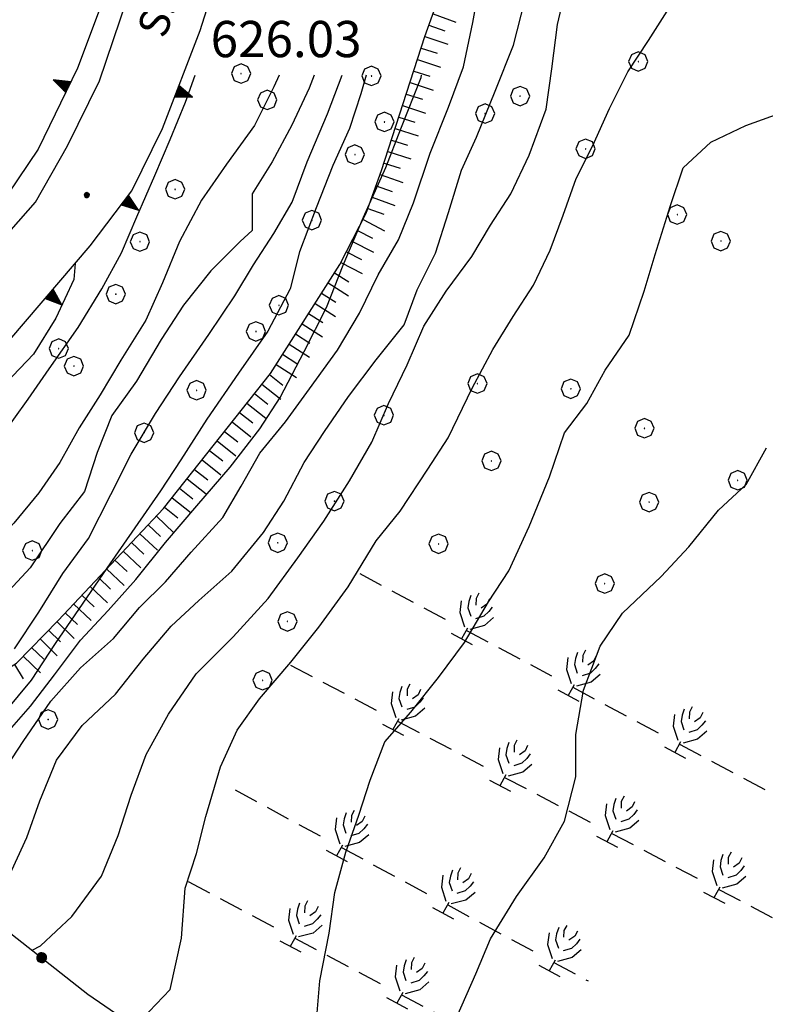
# Model space of a CAD drawing. Extents: x 2594338 to 2596645, y 4454210 to 4455862.
# Drawn here: x 2595807 to 2595869, y 4455472 to 4455554 of the extents above; entities that cross this region are included whole.
import ezdxf

# ---------------------------------------------------------------- set-up
doc = ezdxf.new("R2010")
doc.units = 0
doc.header["$LTSCALE"] = 2
doc.header["$MEASUREMENT"] = 0
for name, pattern in [('502', [5, 2.5, 2.5]), ('506', [5, 2.5, 2.5]), ('708', [5, -0.5, 1, -0.5, 1, -0.5, 1, -0.5]), ('LSCA1', [1, -0.5, -0.5])]:
    doc.linetypes.add(name, pattern=pattern)
for name, color, linetype in [('10100000', 2, 'Continuous'), ('50200000', 1, '502'), ('50600000', 2, '506'), ('60100000', 1, 'LSCA1'), ('70400000', 1, 'Continuous'), ('70800000', 1, '708'), ('80100000', 13, 'Continuous'), ('80200000', 1, 'Continuous'), ('80400000', 1, 'Continuous'), ('A0040000', 2, 'Continuous'), ('A0140000', 2, 'Continuous')]:
    doc.layers.add(name, color=color, linetype=linetype)

# ---------------------------------------------------------------- blocks, each defined once
blk = doc.blocks.new('CERCHIO1')
at = {"linetype": 'Continuous'}
for p, q in [((-0.28, 0.28), (-0.397, -0.002)), ((0.003, 0.398), (-0.28, 0.28)), ((0, 0), (-0.002, -0.003)), ((0.002, 0.002), (0, 0)), ((0.005, 0.003), (0.002, 0.002)), ((0.286, 0.28), (0.003, 0.398)), ((0.009, 0.003), (0.005, 0.003)), ((0.011, 0.001), (0.009, 0.003)), ((0.013, -0.001), (0.011, 0.001)), ((0.403, -0.002), (0.286, 0.28)), ((-0.397, -0.002), (-0.28, -0.285)), ((-0.28, -0.285), (0.003, -0.402)), ((-0.002, -0.003), (-0.002, -0.006)), ((-0.002, -0.006), (0, -0.009)), ((0, -0.009), (0.002, -0.011)), ((0.002, -0.011), (0.005, -0.013)), ((0.003, -0.402), (0.286, -0.285)), ((0.005, -0.013), (0.009, -0.012)), ((0.009, -0.012), (0.011, -0.011)), ((0.011, -0.011), (0.013, -0.008)), ((0.014, -0.005), (0.013, -0.001)), ((0.013, -0.008), (0.014, -0.005)), ((0.286, -0.285), (0.403, -0.002))]:
    blk.add_line(p, q, dxfattribs=at)
blk = doc.blocks.new('CERCHIO5')
at = {"linetype": 'Continuous'}
for p, q in [((-0.196, 0.064), (-0.206, 0.001)), ((-0.206, 0.001), (-0.196, -0.062)), ((-0.003, -0.202), (-0.206, 0.001)), ((-0.206, 0.001), (-0.003, 0.001)), ((-0.196, -0.062), (0.022, 0.2)), ((-0.168, 0.12), (-0.196, 0.064)), ((0.162, -0.118), (-0.196, 0.064)), ((-0.196, 0.064), (0.19, -0.062)), ((-0.183, 0.032), (-0.184, 0.013)), ((-0.184, 0.013), (-0.184, -0.047)), ((-0.18, 0.058), (-0.183, 0.032)), ((-0.167, 0.093), (-0.182, 0.091)), ((-0.182, 0.091), (-0.092, 0.063)), ((-0.152, 0.092), (-0.18, 0.058)), ((-0.158, 0.051), (-0.172, 0.001)), ((-0.172, 0.001), (-0.165, -0.077)), ((-0.168, -0.118), (0.094, 0.177)), ((-0.123, 0.166), (-0.168, 0.12)), ((0.19, -0.062), (-0.168, 0.12)), ((-0.168, 0.12), (0, 0)), ((0, 0), (-0.168, -0.118)), ((-0.152, 0.092), (-0.167, 0.093)), ((-0.166, 0.023), (-0.083, 0.112)), ((-0.122, -0.02), (-0.166, 0.023)), ((-0.072, 0.156), (-0.158, 0.051)), ((-0.138, 0.053), (-0.158, -0.016)), ((-0.142, 0.108), (-0.152, 0.092)), ((-0.126, 0.022), (-0.152, 0.092)), ((-0.127, 0.089), (-0.145, 0)), ((-0.145, 0), (-0.12, -0.069)), ((-0.092, 0.063), (-0.144, 0.144)), ((-0.144, 0.144), (-0.002, 0.069)), ((-0.105, 0.116), (-0.142, 0.108)), ((-0.076, 0.082), (-0.138, 0.053)), ((-0.072, 0.156), (-0.127, 0.089)), ((-0.127, 0.089), (-0.123, 0.112)), ((-0.11, -0.009), (-0.127, 0.089)), ((-0.091, -0.032), (-0.126, 0.022)), ((-0.066, 0.194), (-0.123, 0.166)), ((0.06, 0.194), (-0.123, -0.164)), ((-0.123, -0.164), (-0.066, 0.194)), ((-0.003, -0.202), (-0.123, 0.166)), ((-0.123, 0.166), (0.162, -0.118)), ((-0.123, 0.112), (-0.114, 0.138)), ((-0.084, 0.048), (-0.122, -0.02)), ((-0.114, 0.138), (-0.098, 0.178)), ((-0.072, 0.156), (-0.105, 0.116)), ((-0.098, 0.178), (-0.082, 0.172)), ((-0.022, 0.154), (-0.084, 0.048)), ((-0.083, 0.112), (0.009, 0.101)), ((-0.082, 0.172), (-0.032, 0.175)), ((-0.05, 0.134), (-0.076, 0.082)), ((0.022, 0.2), (-0.072, 0.156)), ((-0.032, 0.175), (-0.072, 0.156)), ((-0.003, 0.152), (-0.072, 0.156)), ((-0.051, 0.061), (-0.07, -0.008)), ((-0.068, -0.179), (0.035, 0.008)), ((-0.003, 0.204), (-0.066, 0.194)), ((-0.066, 0.194), (0.116, -0.164)), ((0.012, 0.149), (-0.051, 0.112)), ((-0.051, 0.112), (-0.051, 0.061)), ((-0.016, 0.097), (-0.051, 0.061)), ((-0.051, 0.061), (-0.016, 0.097)), ((-0.04, 0.124), (-0.05, 0.134)), ((-0.032, 0.175), (-0.04, 0.124)), ((0.01, 0.186), (-0.032, 0.175)), ((0, 0.174), (-0.032, 0.175)), ((-0.032, 0.175), (0.012, 0.149)), ((0.006, 0.054), (-0.026, -0.018)), ((0.061, 0.125), (-0.022, 0.154)), ((-0.016, 0.097), (0.034, 0.11)), ((0.065, 0.085), (-0.016, 0.097)), ((-0.003, 0.001), (-0.003, 0.204)), ((0.06, 0.194), (-0.003, 0.204)), ((-0.003, 0.001), (0.06, 0.194)), ((0.116, 0.166), (-0.003, -0.202)), ((0.058, 0.137), (-0.003, 0.152)), ((-0.003, 0.001), (0.197, 0.001)), ((-0.003, 0.001), (-0.003, -0.202)), ((-0.002, 0.069), (0.042, 0.197)), ((0.042, 0.16), (0, 0.174)), ((0.072, 0.053), (0.002, -0.036)), ((0.067, 0.043), (0.006, 0.054)), ((0.009, 0.101), (0.072, 0.053)), ((0.034, 0.11), (0.01, 0.186)), ((0.026, -0.083), (0.079, 0.072)), ((0.147, 0.135), (0.033, 0.066)), ((0.033, 0.066), (0.19, 0.064)), ((0.034, 0.11), (0.093, 0.094)), ((0.074, -0.087), (0.034, 0.11)), ((0.035, 0.008), (0.147, 0.135)), ((0.094, 0.177), (0.038, -0.196)), ((0.042, 0.197), (0.067, 0.101)), ((0.107, 0.137), (0.042, 0.16)), ((0.051, -0.062), (0.106, 0.031)), ((0.118, 0.117), (0.058, 0.137)), ((0.116, 0.166), (0.06, 0.194)), ((0.06, -0.192), (0.116, 0.166)), ((0.162, 0.12), (0.06, -0.192)), ((0.079, 0.072), (0.061, 0.125)), ((0.119, 0.036), (0.065, 0.085)), ((0.065, -0.017), (0.067, 0.043)), ((0.067, 0.101), (0.08, 0.184)), ((0.08, 0.184), (0.195, -0.034)), ((0.093, 0.094), (0.124, 0.053)), ((0.14, 0.07), (0.097, -0.076)), ((0.106, 0.031), (0.14, 0.105)), ((0.158, 0.109), (0.107, 0.137)), ((0.162, 0.12), (0.116, 0.166)), ((0.116, -0.164), (0.162, 0.12)), ((0.116, -0.06), (0.119, 0.036)), ((0.156, 0.064), (0.118, 0.117)), ((0.124, 0.053), (0.124, 0.053)), ((0.124, 0.053), (0.128, -0.03)), ((0.131, -0.07), (0.156, 0.001)), ((0.14, 0.105), (0.14, 0.07)), ((0.162, 0.044), (0.156, 0.064)), ((0.156, 0.001), (0.162, 0.044)), ((0.174, 0.064), (0.158, 0.109)), ((0.19, 0.064), (0.162, 0.12)), ((0.19, 0.064), (0.173, -0.096)), ((0.182, -0.008), (0.174, 0.064)), ((0.2, 0.001), (0.19, 0.064)), ((0.19, -0.062), (0.2, 0.001)), ((-0.196, -0.062), (-0.168, -0.118)), ((0.173, -0.096), (-0.196, -0.062)), ((-0.184, -0.047), (-0.165, -0.099)), ((-0.168, -0.118), (-0.123, -0.164)), ((-0.165, -0.077), (-0.13, -0.127)), ((-0.165, -0.099), (-0.12, -0.15)), ((-0.158, -0.016), (-0.117, -0.042)), ((-0.15, -0.04), (-0.156, -0.11)), ((-0.156, -0.11), (-0.106, -0.134)), ((-0.122, -0.02), (-0.15, -0.04)), ((-0.13, -0.127), (-0.06, -0.146)), ((-0.125, -0.057), (-0.108, -0.025)), ((-0.101, -0.082), (-0.125, -0.057)), ((-0.123, -0.164), (-0.066, -0.192)), ((-0.108, -0.025), (-0.122, -0.02)), ((-0.12, -0.069), (-0.087, -0.093)), ((-0.12, -0.15), (-0.06, -0.163)), ((-0.117, -0.042), (-0.078, -0.017)), ((-0.101, -0.082), (-0.11, -0.009)), ((-0.106, -0.134), (-0.093, -0.156)), ((-0.003, -0.094), (-0.101, -0.082)), ((-0.083, -0.14), (-0.101, -0.082)), ((-0.064, -0.045), (-0.097, -0.097)), ((-0.097, -0.097), (0.026, -0.134)), ((-0.093, -0.156), (-0.091, -0.18)), ((-0.054, -0.075), (-0.091, -0.032)), ((-0.091, -0.18), (-0.054, -0.075)), ((-0.087, -0.093), (-0.028, -0.126)), ((-0.034, -0.151), (-0.083, -0.14)), ((-0.07, -0.008), (-0.042, -0.049)), ((0.038, -0.196), (-0.068, -0.179)), ((-0.066, -0.192), (-0.003, -0.202)), ((0.097, -0.076), (-0.064, -0.045)), ((-0.06, -0.146), (0.011, -0.159)), ((-0.06, -0.163), (-0.032, -0.185)), ((0.002, -0.036), (-0.054, -0.075)), ((0.051, -0.062), (-0.054, -0.075)), ((-0.054, -0.075), (0.051, -0.062)), ((-0.054, -0.075), (-0.049, -0.182)), ((-0.049, -0.182), (0.026, -0.083)), ((-0.042, -0.049), (0.014, -0.064)), ((0.048, -0.128), (-0.034, -0.151)), ((-0.032, -0.185), (0.04, -0.182)), ((-0.028, -0.126), (0.048, -0.128)), ((-0.026, -0.018), (0.022, -0.048)), ((0.136, -0.106), (-0.003, -0.094)), ((-0.003, -0.202), (0.06, -0.192)), ((0.011, -0.159), (0.044, -0.153)), ((0.014, -0.064), (0.048, -0.061)), ((0.022, -0.048), (0.075, -0.075)), ((0.026, -0.134), (0.074, -0.087)), ((0.128, -0.03), (0.035, -0.054)), ((0.035, -0.054), (0.048, -0.128)), ((0.04, -0.182), (0.062, -0.176)), ((0.044, -0.153), (0.098, -0.127)), ((0.048, -0.061), (0.065, -0.017)), ((0.048, -0.128), (0.107, -0.112)), ((0.128, -0.03), (0.051, -0.062)), ((0.06, -0.192), (0.116, -0.164)), ((0.062, -0.176), (0.095, -0.16)), ((0.075, -0.075), (0.152, -0.078)), ((0.095, -0.16), (0.119, -0.147)), ((0.098, -0.127), (0.131, -0.07)), ((0.107, -0.112), (0.116, -0.06)), ((0.116, -0.164), (0.162, -0.118)), ((0.119, -0.147), (0.136, -0.106)), ((0.195, -0.034), (0.128, -0.03)), ((0.152, -0.078), (0.175, -0.074)), ((0.162, -0.118), (0.19, -0.062)), ((0.175, -0.074), (0.182, -0.008))]:
    blk.add_line(p, q, dxfattribs=at)
blk = doc.blocks.new('TRIANG1')
at = {"linetype": 'Continuous'}
for p, q in [((0, 0.7), (-0.25, 0)), ((0, 0.322), (-0.099, 0.423)), ((-0.099, 0.423), (0, 0.354)), ((0, 0.354), (-0.089, 0.45)), ((-0.089, 0.45), (0, 0.381)), ((0, 0.381), (-0.08, 0.477)), ((-0.08, 0.477), (0, 0.42)), ((0, 0.42), (-0.07, 0.503)), ((-0.07, 0.503), (0, 0.453)), ((0, 0.453), (-0.06, 0.531)), ((-0.06, 0.531), (0, 0.494)), ((0, 0.494), (-0.05, 0.561)), ((-0.05, 0.561), (0, 0.526)), ((0, 0.526), (-0.042, 0.582)), ((-0.042, 0.582), (0, 0.555)), ((0, 0.555), (-0.034, 0.604)), ((-0.034, 0.604), (0, 0.585)), ((0, 0.585), (-0.027, 0.623)), ((-0.027, 0.623), (0, 0.612)), ((0, 0.612), (-0.021, 0.642)), ((-0.021, 0.642), (0, 0.642)), ((-0.013, 0.663), (0, 0.674)), ((0, 0.642), (-0.013, 0.663)), ((0.25, 0), (0, 0.7)), ((0, 0.7), (0, 0)), ((0, 0.674), (0, 0.685)), ((0, 0.685), (0, 0.674)), ((0, 0.674), (0, 0.685)), ((0, 0.674), (0, 0.685)), ((0, 0.685), (0, 0.674)), ((0, 0.674), (0, 0.685)), ((0.013, 0.663), (0, 0.674)), ((0, 0.642), (0.013, 0.663)), ((0, 0.612), (0.021, 0.642)), ((0.021, 0.642), (0, 0.642)), ((0, 0.585), (0.027, 0.623)), ((0.027, 0.623), (0, 0.612)), ((0, 0.555), (0.034, 0.604)), ((0.034, 0.604), (0, 0.585)), ((0, 0.526), (0.042, 0.582)), ((0.042, 0.582), (0, 0.555)), ((0, 0.494), (0.05, 0.561)), ((0.05, 0.561), (0, 0.526)), ((0, 0.453), (0.06, 0.531)), ((0.06, 0.531), (0, 0.494)), ((0, 0.42), (0.07, 0.503)), ((0.07, 0.503), (0, 0.453)), ((0, 0.381), (0.08, 0.477)), ((0.08, 0.477), (0, 0.42)), ((0, 0.354), (0.089, 0.45)), ((0.089, 0.45), (0, 0.381)), ((0, 0.322), (0.099, 0.423)), ((0.099, 0.423), (0, 0.354)), ((-0.25, 0), (0.25, 0)), ((-0.215, 0), (-0.236, 0.038)), ((-0.236, 0.038), (-0.178, 0)), ((-0.178, 0), (-0.227, 0.065)), ((-0.227, 0.065), (-0.141, 0)), ((-0.141, 0), (-0.218, 0.09)), ((-0.218, 0.09), (-0.111, 0)), ((-0.111, 0), (-0.209, 0.114)), ((-0.209, 0.114), (-0.072, 0)), ((-0.072, 0), (-0.201, 0.138)), ((-0.201, 0.138), (-0.042, 0)), ((-0.042, 0), (-0.192, 0.162)), ((-0.192, 0.162), (0, 0)), ((0, 0), (-0.182, 0.19)), ((-0.182, 0.19), (0, 0.038)), ((0, 0.038), (-0.172, 0.218)), ((-0.172, 0.218), (0, 0.077)), ((0, 0.077), (-0.162, 0.246)), ((-0.162, 0.246), (0, 0.112)), ((0, 0.112), (-0.152, 0.274)), ((-0.152, 0.274), (0, 0.147)), ((0, 0.147), (-0.143, 0.301)), ((-0.143, 0.301), (0, 0.182)), ((0, 0.182), (-0.134, 0.325)), ((-0.134, 0.325), (0, 0.215)), ((0, 0.215), (-0.125, 0.349)), ((-0.125, 0.349), (0, 0.256)), ((0, 0.256), (-0.115, 0.379)), ((-0.115, 0.379), (0, 0.289)), ((0, 0.289), (-0.106, 0.404)), ((-0.106, 0.404), (0, 0.322)), ((0, 0.289), (0.106, 0.404)), ((0.106, 0.404), (0, 0.322)), ((0, 0.256), (0.115, 0.379)), ((0.115, 0.379), (0, 0.289)), ((0, 0.215), (0.125, 0.349)), ((0.125, 0.349), (0, 0.256)), ((0, 0.182), (0.134, 0.325)), ((0.134, 0.325), (0, 0.215)), ((0, 0.147), (0.143, 0.301)), ((0.143, 0.301), (0, 0.182)), ((0, 0.112), (0.152, 0.274)), ((0.152, 0.274), (0, 0.147)), ((0, 0.077), (0.162, 0.246)), ((0.162, 0.246), (0, 0.112)), ((0, 0.038), (0.172, 0.218)), ((0.172, 0.218), (0, 0.077)), ((0, 0), (0.182, 0.19)), ((0.182, 0.19), (0, 0.038)), ((0.192, 0.162), (0, 0)), ((0.042, 0), (0.192, 0.162)), ((0.201, 0.138), (0.042, 0)), ((0.072, 0), (0.201, 0.138)), ((0.209, 0.114), (0.072, 0)), ((0.111, 0), (0.209, 0.114)), ((0.218, 0.09), (0.111, 0)), ((0.141, 0), (0.218, 0.09)), ((0.227, 0.065), (0.141, 0)), ((0.178, 0), (0.227, 0.065)), ((0.236, 0.038), (0.178, 0)), ((0.215, 0), (0.236, 0.038))]:
    blk.add_line(p, q, dxfattribs=at)
blk = doc.blocks.new('BA1CORT')
at = {"linetype": 'Continuous'}
blk.add_line((0, 0), (0.7, 0), dxfattribs=at)
blk = doc.blocks.new('BA1LUNG')
at = {"linetype": 'Continuous'}
blk.add_line((0, 0), (1, 0), dxfattribs=at)
blk = doc.blocks.new('FRUT1')
at = {"linetype": 'Continuous'}
for p, q in [((-0.513, 1.36), (-0.471, 1.1)), ((-0.264, 1.604), (-0.264, 1.356)), ((-0.264, 1.356), (-0.143, 1.109)), ((0.241, 1.36), (0.11, 1.102)), ((0.234, 1.604), (0.241, 1.36)), ((0.487, 1.356), (0.448, 1.121)), ((-0.762, 0.985), (-0.584, 0.526)), ((-0.471, 1.1), (-0.387, 0.856)), ((-0.387, 0.856), (-0.121, 0.606)), ((0.361, 0.856), (0.11, 0.603)), ((0.448, 1.121), (0.361, 0.856)), ((0.747, 0.999), (0.562, 0.533)), ((-0.584, 0.526), (-0.139, 0.104)), ((0.562, 0.533), (0.106, 0.108)), ((-0.008, 0.108), (-0.013, -0.396)), ((-0.504, -0.393), (0.485, -0.393)), ((-0.003, -0.393), (-0.003, -0.393))]:
    blk.add_line(p, q, dxfattribs=at)

msp = doc.modelspace()

# ---------------------------------------------------------------- linework, layer by layer
at = {"layer": '10100000', "linetype": 'Continuous', "flags": 128}
msp.add_lwpolyline([(2595670.969, 4455536.315), (2595679.989, 4455527.586), (2595696.932, 4455514.247), (2595705.955, 4455506.777), (2595712.24, 4455502.408), (2595718.3, 4455499.527), (2595724.248, 4455497.678), (2595731.343, 4455496.282), (2595736.152, 4455496.039), (2595742.107, 4455496.365), (2595749.438, 4455497.488), (2595755.169, 4455499.532), (2595762.391, 4455502.373), (2595768.471, 4455506.363), (2595777.765, 4455512.633), (2595798.765, 4455528.372), (2595802.668, 4455531.795), (2595805.311, 4455534.993), (2595808.757, 4455538.876), (2595811.405, 4455543.563), (2595814.054, 4455548.937), (2595819.83, 4455565.98)], dxfattribs=at)
at = {"layer": '50200000', "linetype": '502', "flags": 128}
msp.add_lwpolyline([(2595796.995, 4455471.569), (2595799.566, 4455483.96), (2595813.109, 4455473.331), (2595823.405, 4455466.241), (2595838.038, 4455456.696), (2595846.172, 4455453.142), (2595848.813, 4455445.681)], dxfattribs=at)
at = {"layer": '50600000', "linetype": '506', "flags": 128}
for points in [[(2595807.347, 4455604.881), (2595810.533, 4455606.506), (2595822.982, 4455628.313), (2595838.261, 4455624.255), (2595835.805, 4455619.379), (2595832.111, 4455609.011), (2595827.182, 4455593.967), (2595817.181, 4455563.184), (2595812.258, 4455549.971), (2595808.982, 4455543.265), (2595803.873, 4455535.751), (2595796.936, 4455529.87), (2595788.067, 4455523.994), (2595785.846, 4455525.819), (2595782.526, 4455522.599)], [(2595806.636, 4455527.499), (2595813.3, 4455535.265), (2595816.749, 4455539.835), (2595819.283, 4455544.98), (2595822.398, 4455553.1), (2595833.214, 4455587.162)]]:
    msp.add_lwpolyline(points, dxfattribs=at)
at = {"layer": '60100000', "linetype": 'LSCA1', "flags": 128}
msp.add_lwpolyline([(2595775.749, 4455490.665), (2595779.216, 4455489.93), (2595782.535, 4455489.577), (2595785.513, 4455489.797), (2595789.067, 4455491.275), (2595794.112, 4455493.665), (2595797.78, 4455495.142), (2595801.68, 4455497.306), (2595807.186, 4455500.725), (2595810.632, 4455504.264), (2595819.361, 4455513.513), (2595828.211, 4455524.708), (2595833.962, 4455533.736), (2595836.15, 4455537.966), (2595837.421, 4455541.512), (2595841.003, 4455552.608), (2595843.543, 4455559.699), (2595845.388, 4455564.16), (2595847.934, 4455573.312), (2595850.934, 4455580.86), (2595852.315, 4455583.146), (2595854.384, 4455586.117), (2595856.223, 4455588.173), (2595858.291, 4455590.685), (2595860.248, 4455594.344), (2595861.17, 4455596.173), (2595861.75, 4455598.805)], dxfattribs=at)
at = {"layer": '70800000', "linetype": '708', "flags": 128}
for points in [[(2595835.61, 4455508.133), (2595881.692, 4455483.561)], [(2595829.886, 4455500.548), (2595877.325, 4455475.7)], [(2595825.298, 4455490.221), (2595854.515, 4455474.411)], [(2595821.416, 4455482.654), (2595850.692, 4455467.091)]]:
    msp.add_lwpolyline(points, dxfattribs=at)
at = {"layer": '80100000', "linetype": 'Continuous', "flags": 128}
for points in [[(2595806.503, 4455482.929), (2595808.038, 4455486.28), (2595809.115, 4455489.327), (2595810.497, 4455492.678), (2595812.641, 4455495.569), (2595815.393, 4455498.153), (2595817.689, 4455501.044), (2595819.985, 4455503.782), (2595822.279, 4455505.91), (2595825.031, 4455508.342), (2595827.633, 4455511.537), (2595829.318, 4455514.124), (2595831.005, 4455517.322), (2595832.69, 4455519.909), (2595834.681, 4455522.801), (2595836.978, 4455525.844), (2595839.274, 4455528.735), (2595840.35, 4455531.629), (2595841.884, 4455534.675), (2595842.962, 4455538.026), (2595844.039, 4455541.531), (2595845.268, 4455544.272), (2595846.804, 4455548.08), (2595848.34, 4455551.888), (2595849.266, 4455555.545)], [(2595831.828, 4455549.391), (2595831.422, 4455548.316), (2595829.988, 4455545.268), (2595828.351, 4455542.22), (2595826.715, 4455539.579), (2595826.706, 4455536.527), (2595825.718, 4455535.639), (2595823.269, 4455533.205), (2595821.022, 4455530.362), (2595819.182, 4455527.519), (2595817.137, 4455524.065), (2595815.093, 4455521.222), (2595813.863, 4455518.173), (2595812.836, 4455514.921), (2595810.793, 4455512.281), (2595808.34, 4455508.625), (2595805.482, 4455505.581)]]:
    msp.add_lwpolyline(points, dxfattribs=at)
at = {"layer": '80200000', "linetype": 'Continuous', "flags": 128}
for points in [[(2595805.439, 4455490.735), (2595807.737, 4455494.236), (2595810.034, 4455497.584), (2595812.482, 4455500.321), (2595815.234, 4455502.753), (2595817.377, 4455505.339), (2595819.518, 4455507.468), (2595821.661, 4455509.902), (2595824.262, 4455512.792), (2595825.794, 4455515.38), (2595827.328, 4455518.12), (2595829.47, 4455520.706), (2595831.461, 4455523.445), (2595833.758, 4455526.641), (2595835.597, 4455529.686), (2595837.131, 4455532.884), (2595838.817, 4455535.776), (2595840.046, 4455538.822), (2595841.431, 4455542.936), (2595842.967, 4455546.744), (2595844.197, 4455550.095), (2595844.971, 4455553.753), (2595845.746, 4455558.021)], [(2595808.492, 4455476.955), (2595809.189, 4455477.319), (2595811.789, 4455479.752), (2595814.239, 4455483.099), (2595815.622, 4455486.45), (2595816.699, 4455489.802), (2595817.929, 4455493.154), (2595819.769, 4455496.503), (2595822.066, 4455499.851), (2595825.125, 4455502.892), (2595828.032, 4455506.086), (2595830.482, 4455509.434), (2595832.626, 4455512.478), (2595834.771, 4455515.826), (2595836.611, 4455519.023), (2595837.993, 4455522.222), (2595839.527, 4455525.42), (2595840.909, 4455528.618), (2595842.748, 4455531.51), (2595844.891, 4455534.401), (2595846.424, 4455536.989), (2595848.109, 4455539.577), (2595849.644, 4455542.775), (2595851.028, 4455546.583), (2595851.495, 4455549.937), (2595851.963, 4455553.595), (2595852.735, 4455556.796)], [(2595817.013, 4455470.656), (2595819.919, 4455473.697), (2595820.847, 4455477.964), (2595821.164, 4455482.081), (2595822.087, 4455484.976), (2595822.859, 4455488.023), (2595824.091, 4455492.137), (2595825.473, 4455495.183), (2595827.311, 4455497.77), (2595829.912, 4455500.813), (2595832.208, 4455503.703), (2595834.658, 4455507.051), (2595836.957, 4455510.857), (2595838.947, 4455513.291), (2595841.244, 4455516.792), (2595842.93, 4455519.379), (2595844.924, 4455523.491), (2595846.611, 4455526.688), (2595848.297, 4455529.428), (2595849.982, 4455532.016), (2595851.363, 4455534.909), (2595852.439, 4455537.803), (2595853.516, 4455540.85), (2595854.896, 4455543.591), (2595856.278, 4455546.637), (2595857.812, 4455549.683), (2595859.497, 4455552.27), (2595861.642, 4455555.619)], [(2595788.983, 4455501.669), (2595791.395, 4455503.167), (2595794.034, 4455504.991), (2595797.018, 4455507.272), (2595799.315, 4455509.784), (2595801.844, 4455513.097), (2595803.57, 4455515.84), (2595805.755, 4455519.269), (2595808.17, 4455522.582), (2595809.894, 4455525.096), (2595812.309, 4455528.524), (2595814.265, 4455531.724), (2595815.877, 4455534.696), (2595817.145, 4455537.67), (2595818.644, 4455541.1), (2595819.912, 4455544.073), (2595821.181, 4455547.161), (2595821.991, 4455549.391)], [(2595828.934, 4455549.391), (2595828.5, 4455548.43), (2595826.887, 4455545.229), (2595824.588, 4455542.029), (2595822.518, 4455539.059), (2595820.676, 4455535.629), (2595819.291, 4455532.198), (2595817.908, 4455529.111), (2595815.837, 4455525.796), (2595814.111, 4455522.939), (2595812.386, 4455520.196), (2595810.774, 4455517.338), (2595809.049, 4455514.824), (2595806.981, 4455512.311), (2595804.123, 4455509.268), (2595801.265, 4455506.223), (2595798.612, 4455503.586), (2595795.549, 4455500.339), (2595792.951, 4455498.821)], [(2595806.216, 4455494.725), (2595808.358, 4455497.158), (2595810.348, 4455499.745), (2595812.492, 4455502.636), (2595814.787, 4455505.069), (2595817.082, 4455507.655), (2595819.531, 4455510.698), (2595822.132, 4455513.74), (2595824.887, 4455516.935), (2595827.336, 4455520.13), (2595829.021, 4455522.717), (2595831.015, 4455526.524), (2595832.856, 4455530.178), (2595834.239, 4455533.682), (2595835.928, 4455537.642), (2595837.77, 4455541.754), (2595839, 4455544.953), (2595840.69, 4455549.218), (2595840.713, 4455549.391)], [(2595836.134, 4455549.391), (2595835.694, 4455547.867), (2595834.77, 4455544.972), (2595833.388, 4455541.926), (2595832.006, 4455538.423), (2595830.622, 4455534.767), (2595829.851, 4455531.719), (2595828.01, 4455528.217), (2595825.56, 4455524.717), (2595822.956, 4455520.912), (2595820.811, 4455517.564), (2595819.126, 4455514.976), (2595816.982, 4455511.932), (2595814.685, 4455508.584), (2595812.694, 4455505.692), (2595810.396, 4455502.344), (2595808.405, 4455499.3), (2595806.262, 4455496.714)], [(2595807.04, 4455501.897), (2595809.031, 4455504.941), (2595811.023, 4455508.137), (2595813.167, 4455511.029), (2595815.008, 4455514.683), (2595816.695, 4455518.033), (2595818.688, 4455521.382), (2595820.679, 4455524.426), (2595823.129, 4455527.927), (2595825.274, 4455531.123), (2595826.807, 4455533.711), (2595828.492, 4455536.298), (2595830.024, 4455538.886), (2595831.254, 4455542.238), (2595832.944, 4455546.198), (2595834.152, 4455549.391)], [(2595831.975, 4455470.447), (2595832.292, 4455474.412), (2595833.066, 4455478.374), (2595833.534, 4455481.728), (2595834.459, 4455485.08), (2595835.535, 4455488.127), (2595836.459, 4455491.022), (2595837.688, 4455494.221), (2595839.831, 4455496.654), (2595842.127, 4455499.545), (2595844.27, 4455502.436), (2595846.263, 4455505.785), (2595847.948, 4455508.373), (2595849.636, 4455512.028), (2595851.326, 4455516.14), (2595852.557, 4455519.797), (2595854.394, 4455522.231), (2595855.927, 4455524.972), (2595857.918, 4455527.863), (2595859.149, 4455531.52), (2595860.073, 4455534.567), (2595861.305, 4455538.528), (2595862.382, 4455541.728), (2595864.676, 4455543.856), (2595867.577, 4455545.22), (2595871.699, 4455546.733)], [(2595812.041, 4455533.798), (2595811.939, 4455532.481), (2595810.441, 4455529.279), (2595808.601, 4455526.307), (2595806.303, 4455523.91), (2595804.119, 4455520.939), (2595801.478, 4455518.314), (2595799.296, 4455516.03), (2595796.999, 4455513.861), (2595794.357, 4455511.121), (2595791.143, 4455508.383), (2595788.619, 4455506.444), (2595786.322, 4455504.275), (2595784.025, 4455501.877), (2595783.806, 4455501.669)], [(2595839.184, 4455456.712), (2595839.208, 4455456.731), (2595840.589, 4455459.624), (2595841.058, 4455463.283), (2595842.289, 4455467.245), (2595843.675, 4455471.51), (2595845.21, 4455475.013), (2595846.439, 4455477.907), (2595848.584, 4455481.408), (2595850.881, 4455484.604), (2595852.568, 4455487.649), (2595853.493, 4455491.306), (2595853.504, 4455494.814), (2595854.125, 4455498.472), (2595855.508, 4455502.128), (2595857.346, 4455504.867), (2595860.558, 4455507.908), (2595862.852, 4455510.341), (2595865.301, 4455513.384), (2595867.595, 4455515.512), (2595869.282, 4455518.557)]]:
    msp.add_lwpolyline(points, dxfattribs=at)

# ---------------------------------------------------------------- block references
at = {"layer": '50200000', "linetype": 'Continuous', "xscale": 1.999999999584012, "yscale": 1.999999999584012, "zscale": 1.999999999584012, "rotation": 231.8760077262818}
msp.add_blockref('CERCHIO5', (2595809.277, 4455476.338), dxfattribs=at)
at = {"layer": '50600000', "linetype": 'Continuous'}
for p, xscale, yscale, zscale, rotation in [((2595811.495, 4455548.408), 2.000000000778352, 2.000000000778352, 2.000000000778352, 63.96402034450428), ((2595820.467, 4455548.067), 2.000000000155293, 2.000000000155293, 2.000000000155293, 249.0091680115432), ((2595816.171, 4455539.07), 2.000000000155081, 2.000000000155081, 2.000000000155081, 232.9599643970945), ((2595809.892, 4455531.294), 2.000000000201521, 2.000000000201521, 2.000000000201521, 229.3674278604897)]:
    msp.add_blockref('TRIANG1', p, dxfattribs=dict(at, xscale=xscale, yscale=yscale, zscale=zscale, rotation=rotation))
at = {"layer": '60100000', "linetype": 'Continuous'}
for name, p, xscale, yscale, zscale, rotation in [('BA1LUNG', (2595841.672, 4455554.475), 1.999999999679824, 1.999999999679824, 1.999999999679824, 340.2937311883093), ('BA1CORT', (2595841.335, 4455553.534), 1.999999999679824, 1.999999999679824, 1.999999999679824, 340.2937311883093), ('BA1LUNG', (2595840.998, 4455552.592), 1.999999999761417, 1.999999999761417, 1.999999999761417, 342.1069114360334), ('BA1CORT', (2595840.691, 4455551.641), 1.999999999761417, 1.999999999761417, 1.999999999761417, 342.1069114360334), ('BA1LUNG', (2595840.383, 4455550.689), 1.999999999761417, 1.999999999761417, 1.999999999761417, 342.1069114360334), ('BA1CORT', (2595840.076, 4455549.737), 1.999999999761417, 1.999999999761417, 1.999999999761417, 342.1069114360334), ('BA1LUNG', (2595839.769, 4455548.786), 1.999999999761417, 1.999999999761417, 1.999999999761417, 342.1069114360334), ('BA1CORT', (2595839.462, 4455547.834), 1.999999999761417, 1.999999999761417, 1.999999999761417, 342.1069114360334), ('BA1LUNG', (2595839.155, 4455546.882), 1.999999999761417, 1.999999999761417, 1.999999999761417, 342.1069114360334), ('BA1CORT', (2595838.847, 4455545.931), 1.999999999761417, 1.999999999761417, 1.999999999761417, 342.1069114360334), ('BA1LUNG', (2595838.54, 4455544.979), 1.999999999761417, 1.999999999761417, 1.999999999761417, 342.1069114360334), ('BA1CORT', (2595838.233, 4455544.028), 1.999999999761417, 1.999999999761417, 1.999999999761417, 342.1069114360334), ('BA1LUNG', (2595837.926, 4455543.076), 1.999999999761417, 1.999999999761417, 1.999999999761417, 342.1069114360334), ('BA1CORT', (2595837.618, 4455542.124), 1.999999999761417, 1.999999999761417, 1.999999999761417, 342.1069114360334), ('BA1LUNG', (2595837.3, 4455541.176), 2.000000000577238, 2.000000000577238, 2.000000000577238, 340.2925555279744), ('BA1CORT', (2595836.963, 4455540.235), 2.000000000577238, 2.000000000577238, 2.000000000577238, 340.2925555279744), ('BA1LUNG', (2595836.626, 4455539.293), 2.000000000577238, 2.000000000577238, 2.000000000577238, 340.2925555279744), ('BA1CORT', (2595836.289, 4455538.352), 2.000000000577238, 2.000000000577238, 2.000000000577238, 340.2925555279744), ('BA1LUNG', (2595835.879, 4455537.442), 1.999999999803176, 1.999999999803176, 1.999999999803176, 332.6493872521958), ('BA1CORT', (2595835.42, 4455536.554), 1.999999999803176, 1.999999999803176, 1.999999999803176, 332.6493872521958), ('BA1LUNG', (2595834.961, 4455535.666), 1.999999999803176, 1.999999999803176, 1.999999999803176, 332.6493872521958), ('BA1CORT', (2595834.501, 4455534.777), 1.999999999803176, 1.999999999803176, 1.999999999803176, 332.6493872521958), ('BA1LUNG', (2595834.042, 4455533.889), 1.999999999803176, 1.999999999803176, 1.999999999803176, 332.6493872521958), ('BA1CORT', (2595833.518, 4455533.038), 1.999999999868428, 1.999999999868428, 1.999999999868428, 327.4999496668447), ('BA1LUNG', (2595832.98, 4455532.195), 1.999999999868428, 1.999999999868428, 1.999999999868428, 327.4999496668447), ('BA1CORT', (2595832.443, 4455531.351), 1.999999999868428, 1.999999999868428, 1.999999999868428, 327.4999496668447), ('BA1LUNG', (2595831.906, 4455530.508), 1.999999999868428, 1.999999999868428, 1.999999999868428, 327.4999496668447), ('BA1CORT', (2595831.369, 4455529.665), 1.999999999868428, 1.999999999868428, 1.999999999868428, 327.4999496668447), ('BA1LUNG', (2595830.831, 4455528.821), 1.999999999868428, 1.999999999868428, 1.999999999868428, 327.4999496668447), ('BA1CORT', (2595830.294, 4455527.978), 1.999999999868428, 1.999999999868428, 1.999999999868428, 327.4999496668447), ('BA1LUNG', (2595829.757, 4455527.134), 1.999999999868428, 1.999999999868428, 1.999999999868428, 327.4999496668447), ('BA1CORT', (2595829.219, 4455526.291), 1.999999999868428, 1.999999999868428, 1.999999999868428, 327.4999496668447), ('BA1LUNG', (2595828.682, 4455525.448), 1.999999999868428, 1.999999999868428, 1.999999999868428, 327.4999496668447), ('BA1CORT', (2595828.135, 4455524.611), 1.99999999966426, 1.99999999966426, 1.99999999966426, 321.6729661396914), ('BA1LUNG', (2595827.514, 4455523.827), 1.99999999966426, 1.99999999966426, 1.99999999966426, 321.6729661396914), ('BA1CORT', (2595826.894, 4455523.042), 1.99999999966426, 1.99999999966426, 1.99999999966426, 321.6729661396914), ('BA1LUNG', (2595826.274, 4455522.258), 1.99999999966426, 1.99999999966426, 1.99999999966426, 321.6729661396914), ('BA1CORT', (2595825.654, 4455521.473), 1.99999999966426, 1.99999999966426, 1.99999999966426, 321.6729661396914), ('BA1LUNG', (2595825.034, 4455520.689), 1.99999999966426, 1.99999999966426, 1.99999999966426, 321.6729661396914), ('BA1CORT', (2595824.414, 4455519.904), 1.99999999966426, 1.99999999966426, 1.99999999966426, 321.6729661396914), ('BA1LUNG', (2595823.794, 4455519.12), 1.99999999966426, 1.99999999966426, 1.99999999966426, 321.6729661396914), ('BA1CORT', (2595823.173, 4455518.336), 1.99999999966426, 1.99999999966426, 1.99999999966426, 321.6729661396914), ('BA1LUNG', (2595822.553, 4455517.551), 1.99999999966426, 1.99999999966426, 1.99999999966426, 321.6729661396914), ('BA1CORT', (2595821.933, 4455516.767), 1.99999999966426, 1.99999999966426, 1.99999999966426, 321.6729661396914), ('BA1LUNG', (2595821.313, 4455515.982), 1.99999999966426, 1.99999999966426, 1.99999999966426, 321.6729661396914), ('BA1CORT', (2595820.693, 4455515.198), 1.99999999966426, 1.99999999966426, 1.99999999966426, 321.6729661396914), ('BA1LUNG', (2595820.073, 4455514.413), 1.99999999966426, 1.99999999966426, 1.99999999966426, 321.6729661396914), ('BA1CORT', (2595819.452, 4455513.629), 1.99999999966426, 1.99999999966426, 1.99999999966426, 321.6729661396914), ('BA1LUNG', (2595818.776, 4455512.893), 2.000000000250051, 2.000000000250051, 2.000000000250051, 316.654209135442), ('BA1CORT', (2595818.089, 4455512.166), 2.000000000250051, 2.000000000250051, 2.000000000250051, 316.654209135442), ('BA1CORT', (2595816.717, 4455510.711), 2.000000000250051, 2.000000000250051, 2.000000000250051, 316.654209135442), ('BA1LUNG', (2595817.403, 4455511.439), 2.000000000250051, 2.000000000250051, 2.000000000250051, 316.654209135442), ('BA1LUNG', (2595816.03, 4455509.984), 2.000000000250051, 2.000000000250051, 2.000000000250051, 316.654209135442), ('BA1CORT', (2595815.344, 4455509.257), 2.000000000250051, 2.000000000250051, 2.000000000250051, 316.654209135442), ('BA1LUNG', (2595814.657, 4455508.53), 2.000000000250051, 2.000000000250051, 2.000000000250051, 316.654209135442), ('BA1CORT', (2595813.971, 4455507.802), 2.000000000250051, 2.000000000250051, 2.000000000250051, 316.654209135442), ('BA1LUNG', (2595813.285, 4455507.075), 2.000000000250051, 2.000000000250051, 2.000000000250051, 316.654209135442), ('BA1CORT', (2595812.598, 4455506.348), 2.000000000250051, 2.000000000250051, 2.000000000250051, 316.654209135442), ('BA1LUNG', (2595811.912, 4455505.621), 2.000000000250051, 2.000000000250051, 2.000000000250051, 316.654209135442), ('BA1CORT', (2595811.225, 4455504.893), 2.000000000250051, 2.000000000250051, 2.000000000250051, 316.654209135442), ('BA1CORT', (2595809.84, 4455503.451), 1.999999999939464, 1.999999999939464, 1.999999999939464, 315.7693879876608), ('BA1LUNG', (2595810.538, 4455504.168), 1.999999999939464, 1.999999999939464, 1.999999999939464, 315.7693879876608), ('BA1LUNG', (2595809.142, 4455502.735), 1.999999999939464, 1.999999999939464, 1.999999999939464, 315.7693879876608), ('BA1CORT', (2595808.445, 4455502.018), 1.999999999939464, 1.999999999939464, 1.999999999939464, 315.7693879876608), ('BA1LUNG', (2595807.747, 4455501.302), 1.999999999939464, 1.999999999939464, 1.999999999939464, 315.7693879876608), ('BA1CORT', (2595807.02, 4455500.622), 2.000000000017922, 2.000000000017922, 2.000000000017922, 301.8358642986225)]:
    msp.add_blockref(name, p, dxfattribs=dict(at, xscale=xscale, yscale=yscale, zscale=zscale, rotation=rotation))
at = {"layer": '70400000', "linetype": 'Continuous', "xscale": 2, "yscale": 2, "zscale": 2}
for p in [(2595858.654, 4455550.537), (2595825.775, 4455549.532), (2595836.569, 4455549.336), (2595848.872, 4455547.67), (2595827.94, 4455547.353), (2595845.972, 4455546.231), (2595837.643, 4455545.531), (2595835.192, 4455542.824), (2595854.289, 4455543.31), (2595820.316, 4455539.955), (2595861.875, 4455537.857), (2595831.646, 4455537.404), (2595817.407, 4455535.62), (2595865.488, 4455535.675), (2595815.404, 4455531.281), (2595828.91, 4455530.353), (2595827.004, 4455528.187), (2595810.684, 4455526.77), (2595811.947, 4455525.319), (2595845.337, 4455523.875), (2595822.102, 4455523.314), (2595853.069, 4455523.446), (2595837.596, 4455521.253), (2595817.748, 4455519.798), (2595859.164, 4455520.171), (2595846.495, 4455517.473), (2595866.884, 4455515.875), (2595833.505, 4455514.143), (2595859.553, 4455514.065), (2595808.488, 4455510.051), (2595828.814, 4455510.697), (2595842.131, 4455510.607), (2595855.877, 4455507.309), (2595829.609, 4455504.183), (2595827.559, 4455499.304), (2595809.804, 4455496.067)]:
    msp.add_blockref('CERCHIO1', p, dxfattribs=at)
at = {"layer": '70800000', "linetype": 'Continuous'}
for p, xscale, yscale, zscale, rotation in [((2595844.434, 4455503.428), 2.000000000185723, 2.000000000185723, 2.000000000185723, 331.9329172221975), ((2595853.258, 4455498.723), 2.000000000185723, 2.000000000185723, 2.000000000185723, 331.9329172221975), ((2595838.745, 4455495.908), 1.999999999845168, 1.999999999845168, 1.999999999845168, 332.3557330833395), ((2595862.082, 4455494.018), 2.000000000185723, 2.000000000185723, 2.000000000185723, 331.9329172221975), ((2595847.603, 4455491.268), 1.999999999845168, 1.999999999845168, 1.999999999845168, 332.3557330833395), ((2595856.461, 4455486.628), 1.999999999845168, 1.999999999845168, 1.999999999845168, 332.3557330833395), ((2595834.093, 4455485.461), 2.000000000441574, 2.000000000441574, 2.000000000441574, 331.5811613279875), ((2595865.32, 4455481.988), 1.999999999845168, 1.999999999845168, 1.999999999845168, 332.3557330833395), ((2595842.888, 4455480.702), 2.000000000441574, 2.000000000441574, 2.000000000441574, 331.5811613279875), ((2595830.246, 4455477.96), 2.000000000485056, 2.000000000485056, 2.000000000485056, 332.0059918492312), ((2595851.683, 4455475.943), 2.000000000441574, 2.000000000441574, 2.000000000441574, 331.5811613279875), ((2595839.076, 4455473.266), 2.000000000485056, 2.000000000485056, 2.000000000485056, 332.0059918492312)]:
    msp.add_blockref('FRUT1', p, dxfattribs=dict(at, xscale=xscale, yscale=yscale, zscale=zscale, rotation=rotation))
at = {"layer": '80400000', "linetype": 'Continuous'}
msp.add_blockref('CERCHIO5', (2595813.012, 4455539.473), dxfattribs=at)

# ---------------------------------------------------------------- texts
at = {"layer": 'A0040000', "linetype": 'Continuous'}
msp.add_text('S.P. N.7', height=2.5, rotation=71.32775, dxfattribs=at).set_placement((2595819.496, 4455552.346))
at = {"layer": 'A0140000', "linetype": 'Continuous'}
msp.add_text('626.03', height=3, dxfattribs=at).set_placement((2595823.265, 4455550.891))

doc.saveas('drawing.dxf')
